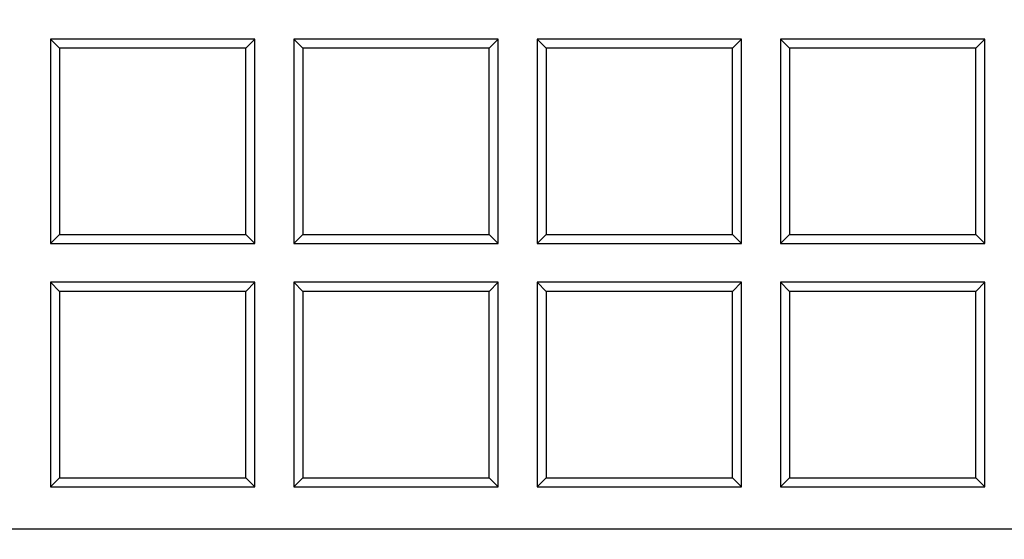
# Model space of a CAD drawing. Units: millimetres. Extents: x 0 to 291, y 0 to 204.
# Drawn here: x 136 to 142, y 27 to 30 of the extents above; entities that cross this region are included whole.
import ezdxf
from ezdxf import colors
from ezdxf.entities.mleader import LeaderData, LeaderLine
from ezdxf.math import Vec2, Vec3

# ---------------------------------------------------------------- set-up
doc = ezdxf.new("R2010")
doc.units = ezdxf.units.MM
doc.layers.add('D-19-3-D400T', color=7, linetype='Continuous')
doc.layers.add('Predeterminado', color=7, linetype='Continuous')

# ---------------------------------------------------------------- blocks, each defined once
blk = doc.blocks.new('_DOT')
at = {"color": 0}
blk.add_line((0, 0), (-1, 0), dxfattribs=at)
at = {"color": 0, "const_width": 0.333}
blk.add_lwpolyline([(-0.1665, 0, 1), (0.1665, 0, 1)], format="xyb", close=True, dxfattribs=at)
blk = doc.blocks.new('SE')
at = {"layer": 'D-19-3-D400T', "color": 7, "linetype": 'Continuous'}
for p, q in [((136.0111, 29.9108), (136.0111, 28.5508)), ((136.0712, 29.8507), (136.0111, 29.9108)), ((137.3711, 29.9108), (136.0111, 29.9108)), ((137.3111, 29.8507), (136.0712, 29.8507)), ((136.0712, 29.8507), (136.0712, 28.6108)), ((137.3111, 29.8507), (137.3711, 29.9108)), ((137.3111, 28.6108), (137.3111, 29.8507)), ((137.3711, 28.5508), (137.3711, 29.9108)), ((137.6287, 29.9108), (137.6287, 28.5508)), ((137.6888, 29.8507), (137.6287, 29.9108)), ((138.9887, 29.9108), (137.6287, 29.9108)), ((138.9287, 29.8507), (137.6888, 29.8507)), ((137.6888, 29.8507), (137.6888, 28.6108)), ((138.9287, 29.8507), (138.9887, 29.9108)), ((138.9287, 28.6108), (138.9287, 29.8507)), ((138.9887, 28.5508), (138.9887, 29.9108)), ((139.2463, 29.9108), (139.2463, 28.5508)), ((139.3064, 29.8507), (139.2463, 29.9108)), ((140.6063, 29.9108), (139.2463, 29.9108)), ((140.5463, 29.8507), (139.3064, 29.8507)), ((139.3064, 29.8507), (139.3064, 28.6108)), ((140.5463, 29.8507), (140.6063, 29.9108)), ((140.5463, 28.6108), (140.5463, 29.8507)), ((140.6063, 28.5508), (140.6063, 29.9108)), ((140.8639, 29.9108), (140.8639, 28.5508)), ((140.924, 29.8507), (140.8639, 29.9108)), ((142.2239, 29.9108), (140.8639, 29.9108)), ((142.1639, 29.8507), (140.924, 29.8507)), ((140.924, 29.8507), (140.924, 28.6108)), ((142.1639, 29.8507), (142.2239, 29.9108)), ((142.1639, 28.6108), (142.1639, 29.8507)), ((142.2239, 28.5508), (142.2239, 29.9108)), ((136.0712, 28.6108), (136.0111, 28.5508)), ((136.0712, 28.6108), (137.3111, 28.6108)), ((137.3111, 28.6108), (137.3711, 28.5508)), ((137.6888, 28.6108), (137.6287, 28.5508)), ((137.6888, 28.6108), (138.9287, 28.6108)), ((138.9287, 28.6108), (138.9887, 28.5508)), ((139.3064, 28.6108), (139.2463, 28.5508)), ((139.3064, 28.6108), (140.5463, 28.6108)), ((140.5463, 28.6108), (140.6063, 28.5508)), ((140.924, 28.6108), (140.8639, 28.5508)), ((140.924, 28.6108), (142.1639, 28.6108)), ((142.1639, 28.6108), (142.2239, 28.5508)), ((136.0111, 28.5508), (137.3711, 28.5508)), ((137.6287, 28.5508), (138.9887, 28.5508)), ((139.2463, 28.5508), (140.6063, 28.5508)), ((140.8639, 28.5508), (142.2239, 28.5508)), ((136.0111, 28.2932), (136.0111, 26.9332)), ((136.0712, 28.2331), (136.0111, 28.2932)), ((137.3711, 28.2932), (136.0111, 28.2932)), ((137.3111, 28.2331), (137.3711, 28.2932)), ((137.3711, 26.9332), (137.3711, 28.2932)), ((137.6287, 28.2932), (137.6287, 26.9332)), ((137.6888, 28.2331), (137.6287, 28.2932)), ((138.9887, 28.2932), (137.6287, 28.2932)), ((138.9287, 28.2331), (138.9887, 28.2932)), ((138.9887, 26.9332), (138.9887, 28.2932)), ((139.2463, 28.2932), (139.2463, 26.9332)), ((139.3064, 28.2331), (139.2463, 28.2932)), ((140.6063, 28.2932), (139.2463, 28.2932)), ((140.5463, 28.2331), (140.6063, 28.2932)), ((140.6063, 26.9332), (140.6063, 28.2932)), ((140.8639, 28.2932), (140.8639, 26.9332)), ((140.924, 28.2331), (140.8639, 28.2932)), ((142.2239, 28.2932), (140.8639, 28.2932)), ((142.1639, 28.2331), (142.2239, 28.2932)), ((142.2239, 26.9332), (142.2239, 28.2932)), ((137.3111, 28.2331), (136.0712, 28.2331)), ((136.0712, 28.2331), (136.0712, 26.9932)), ((137.3111, 26.9932), (137.3111, 28.2331)), ((138.9287, 28.2331), (137.6888, 28.2331)), ((137.6888, 28.2331), (137.6888, 26.9932)), ((138.9287, 26.9932), (138.9287, 28.2331)), ((140.5463, 28.2331), (139.3064, 28.2331)), ((139.3064, 28.2331), (139.3064, 26.9932)), ((140.5463, 26.9932), (140.5463, 28.2331)), ((142.1639, 28.2331), (140.924, 28.2331)), ((140.924, 28.2331), (140.924, 26.9932)), ((142.1639, 26.9932), (142.1639, 28.2331)), ((136.0712, 26.9932), (136.0111, 26.9332)), ((136.0712, 26.9932), (137.3111, 26.9932)), ((137.3111, 26.9932), (137.3711, 26.9332)), ((137.6888, 26.9932), (137.6287, 26.9332)), ((137.6888, 26.9932), (138.9287, 26.9932)), ((138.9287, 26.9932), (138.9887, 26.9332)), ((139.3064, 26.9932), (139.2463, 26.9332)), ((139.3064, 26.9932), (140.5463, 26.9932)), ((140.5463, 26.9932), (140.6063, 26.9332)), ((140.924, 26.9932), (140.8639, 26.9332)), ((140.924, 26.9932), (142.1639, 26.9932)), ((142.1639, 26.9932), (142.2239, 26.9332)), ((136.0111, 26.9332), (137.3711, 26.9332)), ((137.6287, 26.9332), (138.9887, 26.9332)), ((139.2463, 26.9332), (140.6063, 26.9332)), ((140.8639, 26.9332), (142.2239, 26.9332)), ((93.6514, 26.6532), (173.2604, 26.6532))]:
    blk.add_line(p, q, dxfattribs=at)

msp = doc.modelspace()

# ---------------------------------------------------------------- block references
at = {"layer": 'Predeterminado'}
msp.add_blockref('SE', (0, 0), dxfattribs=at)

# ---------------------------------------------------------------- leaders
at = {"layer": 'Predeterminado', "color": 7, "linetype": 'Continuous'}
ml = msp.add_multileader_mtext('Standard', dxfattribs=at)
ml.set_content('{\\pxsm0.9;\\fArial|b0||i0||c0|p34;\\W1.;A\\P}', color=256)
ml.set_leader_properties()
ml.set_arrow_properties(name='DOT')
ml.build(insert=Vec2(0, 0))
ml.multileader.update_dxf_attribs({"leader_type": 0, "dogleg_length": 0, "arrow_head_size": 3.125})
ctx = ml.context
ctx.base_point, ctx.char_height, ctx.arrow_head_size, ctx.landing_gap_size = Vec3(240.15467, 178.8434), 3.125, 3.125, 1.09375
notes = []
notes.append((ctx, [(0, (0, 0, 0), (0, 0), (1, 0), 1, [])]))
ctx.mtext.insert = Vec3(242.15467, 180.4059)
for ctx, leaders in notes:
    for number, flags, end, landing, length, lines in leaders:
        leader = LeaderData()
        leader.index, (leader.has_last_leader_line, leader.has_dogleg_vector, leader.attachment_direction) = number, flags
        leader.last_leader_point, leader.dogleg_vector, leader.dogleg_length = Vec3(end), Vec3(landing), length
        for number, points, colour, breaks in lines:
            line = LeaderLine()
            line.index, line.vertices, line.color, line.breaks = number, Vec3.list(points), colors.encode_raw_color(colour), breaks
            leader.lines.append(line)
        ctx.leaders.append(leader)

doc.saveas('drawing.dxf')
